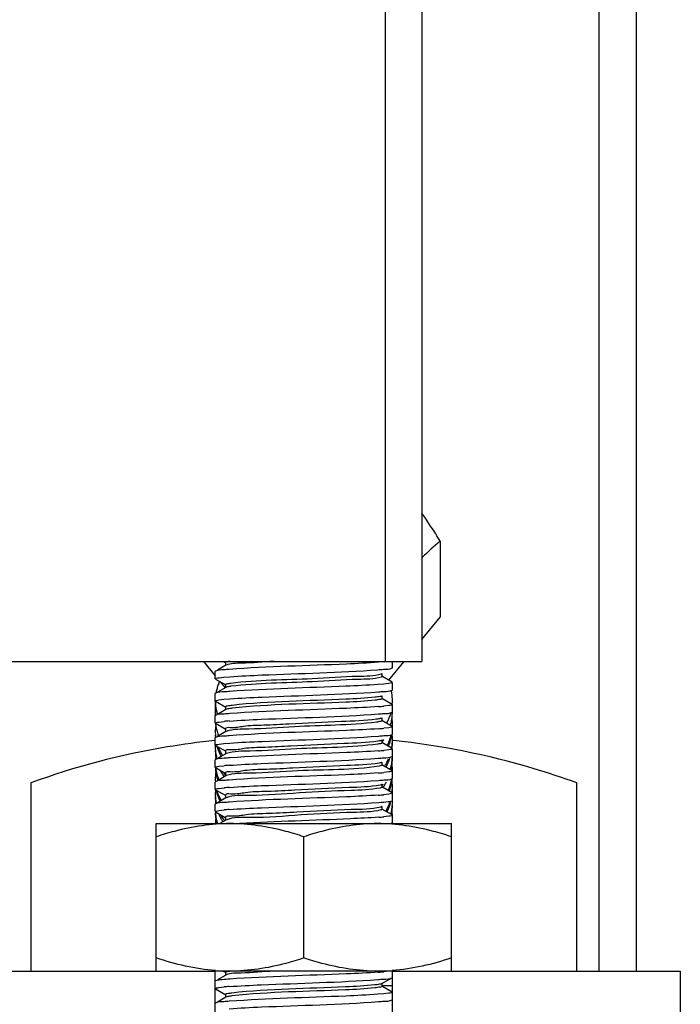
# Model space of a CAD drawing. Extents: x -1069802 to 3709200, y -1510837 to 973127.
# Drawn here: x 1001051 to 1001214, y -1281052 to -1280809 of the extents above; entities that cross this region are included whole.
import ezdxf

# ---------------------------------------------------------------- set-up
doc = ezdxf.new("R2010")
doc.units = 0
doc.header["$LTSCALE"] = 1000
doc.header["$MEASUREMENT"] = 0
doc.layers.add('03___PRT_ALL_CURVES', color=7, linetype='Continuous')

msp = doc.modelspace()

# ---------------------------------------------------------------- linework, layer by layer
at = {"color": 7, "linetype": 'Continuous'}
for p, q in [((1001193.85, -1281044.17), (1001193.85, -1279851.2)), ((1001202.96, -1279924.5), (1001202.96, -1281044.17)), ((1001141.03, -1279947.73), (1001141.03, -1280967.67)), ((1001150.14, -1279947.73), (1001150.14, -1280967.67)), ((1001154.65, -1280938.02), (1001154.65, -1280956.78)), ((1001150.14, -1280962.3), (1001154.65, -1280956.78)), ((1000986.22, -1280967.67), (1001150.14, -1280967.67)), ((1001096.24, -1280967.67), (1001099.14, -1280971.23)), ((1001101.09, -1280967.67), (1001101.72, -1280968.04)), ((1001101.66, -1280967.97), (1001101.66, -1280968.7)), ((1001141.23, -1280967.76), (1001139.44, -1280967.91)), ((1001141.95, -1280972.33), (1001145.76, -1280967.67)), ((1001142.85, -1280969.24), (1001142.85, -1280967.67)), ((1001142.85, -1280969.24), (1001142.85, -1280967.67)), ((1001099.19, -1280970.09), (1001099.14, -1280970.15)), ((1001099.14, -1280971.98), (1001099.14, -1280970.15)), ((1001099.14, -1280971.98), (1001099.14, -1280970.15)), ((1001101.72, -1280968.63), (1001099.65, -1280969.83)), ((1001101.79, -1280968.6), (1001101.72, -1280968.63)), ((1001142.8, -1280969.3), (1001142.85, -1280969.24)), ((1001099.19, -1280972.04), (1001101.72, -1280973.5)), ((1001100.06, -1280971.72), (1001101.28, -1280971.59)), ((1001100.34, -1280972.7), (1001101.56, -1280974.19)), ((1001101.28, -1280971.59), (1001102.76, -1280971.47)), ((1001140.27, -1280970.77), (1001140.11, -1280970.83)), ((1001142.8, -1280972.83), (1001140.27, -1280971.36)), ((1001140.33, -1280971.43), (1001140.33, -1280970.7)), ((1001142.85, -1280974.71), (1001142.85, -1280972.89)), ((1001142.85, -1280974.71), (1001142.85, -1280972.89)), ((1001101.72, -1280974.09), (1001099.65, -1280975.29)), ((1001101.66, -1280973.43), (1001101.66, -1280974.16)), ((1001140.71, -1280973.27), (1001139.25, -1280973.39)), ((1001141.94, -1280973.14), (1001140.71, -1280973.27)), ((1001142.8, -1280974.77), (1001142.85, -1280974.71)), ((1001099.19, -1280975.56), (1001099.14, -1280975.62)), ((1001099.14, -1280977.44), (1001099.14, -1280975.62)), ((1001099.14, -1280977.44), (1001099.14, -1280975.62)), ((1001099.19, -1280977.5), (1001101.72, -1280978.96)), ((1001100.03, -1280977.19), (1001101.28, -1280977.05)), ((1001101.28, -1280977.05), (1001102.72, -1280976.94)), ((1001142.8, -1280978.29), (1001140.27, -1280976.83)), ((1001140.33, -1280976.89), (1001140.33, -1280976.16)), ((1001099.14, -1280978.11), (1001099.14, -1280981.02)), ((1001099.14, -1280978.11), (1001099.14, -1280981.02)), ((1001101.72, -1280979.56), (1001099.65, -1280980.76)), ((1001101.66, -1280978.9), (1001101.66, -1280979.63)), ((1001141.99, -1280978.6), (1001140.71, -1280978.74)), ((1001142.8, -1280980.23), (1001142.85, -1280980.17)), ((1001142.85, -1280980.17), (1001142.85, -1280978.35)), ((1001142.85, -1280980.17), (1001142.85, -1280978.35)), ((1001099.19, -1280981.02), (1001099.14, -1280981.08)), ((1001099.14, -1280982.9), (1001099.14, -1280981.08)), ((1001099.14, -1280982.9), (1001099.14, -1280981.08)), ((1001099.59, -1280980.51), (1001099.58, -1280980.47)), ((1001100.01, -1280982.66), (1001101.29, -1280982.51)), ((1001142.8, -1280983.75), (1001140.27, -1280982.29)), ((1001140.33, -1280982.36), (1001140.33, -1280981.63)), ((1001099.19, -1280982.96), (1001101.72, -1280984.43)), ((1001101.72, -1280985.02), (1001099.65, -1280986.22)), ((1001101.66, -1280984.36), (1001101.66, -1280985.09)), ((1001101.84, -1280984.97), (1001101.72, -1280985.02)), ((1001141.97, -1280984.06), (1001140.7, -1280984.2)), ((1001142.43, -1280983.17), (1001142.45, -1280983.13)), ((1001142.85, -1280985.64), (1001142.85, -1280983.81)), ((1001142.85, -1280985.64), (1001142.85, -1280983.81)), ((1001099.19, -1280986.49), (1001099.14, -1280986.55)), ((1001099.14, -1280988.37), (1001099.14, -1280986.55)), ((1001099.14, -1280988.37), (1001099.14, -1280986.55)), ((1001140.33, -1280987.82), (1001140.33, -1280987.09)), ((1001142.8, -1280985.7), (1001142.85, -1280985.64)), ((1001142.93, -1280987.2), (1001142.86, -1280987.19)), ((1001143.08, -1280987.21), (1001142.93, -1280987.2)), ((1001099.19, -1280988.43), (1001101.72, -1280989.89)), ((1001100.06, -1280988.12), (1001101.28, -1280987.98)), ((1001101.28, -1280987.98), (1001102.73, -1280987.86)), ((1001101.66, -1280989.82), (1001101.66, -1280990.55)), ((1001142.8, -1280989.22), (1001140.27, -1280987.75)), ((1001141.97, -1280989.53), (1001140.7, -1280989.67)), ((1001142.85, -1280991.1), (1001142.85, -1280989.28)), ((1001142.85, -1280991.1), (1001142.85, -1280989.28)), ((1001099.19, -1280991.95), (1001099.14, -1280992.01)), ((1001099.14, -1280993.83), (1001099.14, -1280992.01)), ((1001099.14, -1280993.83), (1001099.14, -1280992.01)), ((1001101.72, -1280990.49), (1001099.65, -1280991.68)), ((1001101.84, -1280990.43), (1001101.72, -1280990.49)), ((1001140.33, -1280993.29), (1001140.33, -1280992.56)), ((1001142.8, -1280991.16), (1001142.85, -1280991.1)), ((1001099.19, -1280993.89), (1001101.72, -1280995.36)), ((1001100.02, -1280993.58), (1001101.29, -1280993.44)), ((1001142.8, -1280994.68), (1001140.27, -1280993.22)), ((1001141.95, -1280994.99), (1001140.71, -1280995.13)), ((1001142.42, -1280994.04), (1001142.41, -1280994.08)), ((1001142.85, -1280996.56), (1001142.85, -1280994.74)), ((1001142.85, -1280996.56), (1001142.85, -1280994.74)), ((1001099.19, -1280997.41), (1001099.14, -1280997.47)), ((1001101.72, -1280995.95), (1001099.65, -1280997.15)), ((1001099.67, -1280996.81), (1001099.68, -1280996.85)), ((1001101.66, -1280995.29), (1001101.66, -1280996.02)), ((1001101.8, -1280995.91), (1001101.72, -1280995.95)), ((1001142.8, -1280996.62), (1001142.85, -1280996.56)), ((1001053.61, -1280997.7), (1001053.61, -1281044.17)), ((1001099.14, -1280999.3), (1001099.14, -1280997.47)), ((1001099.14, -1280999.3), (1001099.14, -1280997.47)), ((1001099.19, -1280999.36), (1001101.72, -1281000.82)), ((1001100.02, -1280999.05), (1001101.29, -1280998.91)), ((1001140.27, -1280998.09), (1001139.82, -1280998.22)), ((1001142.8, -1281000.15), (1001140.27, -1280998.68)), ((1001140.33, -1280998.75), (1001140.33, -1280998.02)), ((1001142.18, -1280999.45), (1001142.19, -1280999.41)), ((1001188.39, -1281044.17), (1001188.39, -1280997.7)), ((1001101.72, -1281001.41), (1001099.65, -1281002.61)), ((1001101.66, -1281000.75), (1001101.66, -1281001.48)), ((1001101.8, -1281001.38), (1001101.72, -1281001.41)), ((1001141.98, -1281000.45), (1001140.7, -1281000.6)), ((1001142.8, -1281002.09), (1001142.85, -1281002.03)), ((1001142.85, -1281002.03), (1001142.85, -1281000.21)), ((1001142.85, -1281002.03), (1001142.85, -1281000.21)), ((1001099.19, -1281002.88), (1001099.14, -1281002.94)), ((1001099.14, -1281004.76), (1001099.14, -1281002.94)), ((1001099.14, -1281004.76), (1001099.14, -1281002.94)), ((1001100.02, -1281004.51), (1001101.29, -1281004.37)), ((1001140.27, -1281003.55), (1001140.01, -1281003.64)), ((1001142.8, -1281005.61), (1001140.27, -1281004.15)), ((1001140.33, -1281004.21), (1001140.33, -1281003.48)), ((1001099.19, -1281004.82), (1001101.72, -1281006.28)), ((1001101.72, -1281006.88), (1001100.23, -1281007.74)), ((1001101.66, -1281006.22), (1001101.66, -1281006.95)), ((1001101.78, -1281006.85), (1001101.72, -1281006.88)), ((1001141.99, -1281005.92), (1001140.7, -1281006.06)), ((1001142.85, -1281007.49), (1001142.85, -1281005.67)), ((1001142.85, -1281007.49), (1001142.85, -1281005.67)), ((1001084.57, -1281044.17), (1001084.57, -1281007.74)), ((1001084.57, -1281007.74), (1001157.42, -1281007.74)), ((1001099.71, -1281007.75), (1001099.7, -1281007.71)), ((1001142.8, -1281007.55), (1001142.85, -1281007.49)), ((1001157.42, -1281044.17), (1001157.42, -1281007.74)), ((1001121, -1281040.91), (1001121, -1281010.99)), ((1001019, -1281044.17), (1001099.14, -1281044.17)), ((1001099.14, -1281060.56), (1001099.14, -1281044.17)), ((1001142.85, -1281044.17), (1001099.14, -1281044.17)), ((1001099.21, -1281044.03), (1001099.16, -1281044.03)), ((1001101.72, -1281045.13), (1001099.65, -1281046.32)), ((1001101.09, -1281044.17), (1001101.72, -1281044.53)), ((1001101.66, -1281044.46), (1001101.66, -1281045.19)), ((1001101.77, -1281045.1), (1001101.72, -1281045.13)), ((1001140.27, -1281047.26), (1001142.42, -1281046.02)), ((1001141.97, -1281044.17), (1001140.7, -1281044.31)), ((1001142.84, -1281044.03), (1001142.78, -1281044.03)), ((1001142.85, -1281062.13), (1001142.85, -1281044.17)), ((1001142.85, -1281044.17), (1001213.88, -1281044.17)), ((1001213.88, -1281044.17), (1001213.88, -1281060.56)), ((1001099.53, -1281046.49), (1001099.19, -1281046.59)), ((1001100.02, -1281048.22), (1001101.29, -1281048.08)), ((1001142.8, -1281049.32), (1001140.27, -1281047.86)), ((1001140.33, -1281047.92), (1001140.33, -1281047.2)), ((1001142.85, -1281047.81), (1001140.33, -1281047.81)), ((1001099.19, -1281048.53), (1001101.72, -1281050)), ((1001101.72, -1281050.59), (1001099.65, -1281051.79)), ((1001101.66, -1281049.93), (1001101.66, -1281050.66)), ((1001140.71, -1281049.77), (1001139.26, -1281049.89)), ((1001141.94, -1281049.63), (1001140.71, -1281049.77))]:
    msp.add_line(p, q, dxfattribs=at)
for centre, radius, start, end in [((1001190.28, -1280981.72), 56.39, 129.192, 135.3844), ((1001111.34, -1280977.73), 12.25, 156.2269, 158.9661), ((1001111.54, -1280977.82), 12.47, 155.4999, 156.2326), ((1001110.51, -1280977.45), 11.37, 164.2851, 169.704), ((1001110.89, -1280977.56), 11.77, 159.3591, 164.2758), ((1001111.16, -1280977.66), 12.05, 158.9725, 159.3758), ((1001131.62, -1280977.43), 11.24, 7.839, 12.8484), ((1001110.06, -1280977.39), 10.92, 180.6092, 183.7168), ((1001131.79, -1280977.4), 11.06, 4.7792, 7.8314), ((1001131.93, -1280977.39), 10.93, 355.4541, 4.7803), ((1001110.23, -1280977.38), 11.09, 183.7289, 189.974), ((1001110.42, -1280977.34), 11.29, 189.9682, 192.9753), ((1001110.57, -1280977.31), 11.44, 192.9754, 195.7079), ((1001110.66, -1280977.28), 11.53, 195.7051, 196.0642), ((1001134.12, -1280906.26), 72.78, 274.1625, 275.1926), ((1001130.96, -1280980.03), 11.89, 352.4752, 359.0333), ((1001110.75, -1280977.26), 11.62, 196.2543, 197.4109), ((1001107.85, -1281054.74), 72.53, 94.1761, 95.1891), ((1001130.6, -1280979.97), 12.26, 345.7837, 347.7331), ((1001130.71, -1280980), 12.15, 347.7321, 350.5272), ((1001130.81, -1280980.02), 12.04, 350.5288, 352.4817), ((1001130.89, -1280983.14), 11.96, 5.5867, 7.5152), ((1001131.01, -1280983.13), 11.84, 0.0085, 5.591), ((1001109.18, -1280985.06), 10.04, 177.8021, 181.7425), ((1001109.26, -1280985.07), 10.12, 174.4759, 177.8), ((1001109.37, -1280985.08), 10.23, 171.1943, 174.4746), ((1001109.38, -1280981.96), 10.24, 185.9675, 188.8113), ((1001109.58, -1280981.92), 10.45, 188.8281, 195.331), ((1001109.78, -1280981.87), 10.65, 195.318, 196.4116), ((1001109.91, -1280981.83), 10.78, 196.4128, 198.1116), ((1001110, -1280981.8), 10.88, 198.1097, 198.551), ((1001110.18, -1280981.74), 11.07, 198.5585, 201.583), ((1001113.31, -1280975.91), 14.53, 215.7028, 216.1143), ((1001113.4, -1280975.85), 14.64, 216.1145, 216.666), ((1001134.13, -1280911.78), 72.72, 274.1699, 275.1881), ((1001130.4, -1280979.92), 12.46, 343.4588, 344.9212), ((1001130.52, -1280979.95), 12.34, 345.1133, 345.7847), ((1001131.06, -1280983.13), 11.79, 356.9716, 359.9979), ((1001109.23, -1280985.06), 10.09, 181.7436, 184.338), ((1001109.2, -1280985.83), 10.06, 180.0033, 183.6996), ((1001109.33, -1280985.05), 10.19, 184.3402, 187.6936), ((1001110.39, -1280981.66), 11.29, 201.5769, 202.6383), ((1001127.78, -1280978.59), 15.42, 324.5327, 324.9952), ((1001128, -1280978.74), 15.15, 324.9904, 327.0879), ((1001129.77, -1280982.8), 13.13, 334.2547, 342.4542), ((1001130.18, -1280983.72), 12.7, 341.2531, 342.5115), ((1001130.39, -1280983.01), 12.47, 342.5052, 345.7777), ((1001130.39, -1280983.79), 12.47, 342.506, 345.7895), ((1001130.66, -1280983.85), 12.19, 345.7898, 350.7611), ((1001130.57, -1280983.06), 12.29, 345.7846, 346.7864), ((1001131, -1280987), 11.86, 0.7616, 6.0339), ((1001131.02, -1280986.99), 11.84, 356.2922, 357.6444), ((1001131.07, -1280986.99), 11.78, 357.6439, 359.9988), ((1001131.09, -1280986.99), 11.76, 0.0001, 0.7539), ((1001109.19, -1280988.93), 10.05, 177.162, 179.9982), ((1001109.21, -1280988.92), 10.07, 180.0047, 184.3389), ((1001109.2, -1280989.7), 10.06, 180.0021, 183.0662), ((1001109.32, -1280988.92), 10.18, 184.3386, 187.3944), ((1001109.8, -1280985.73), 10.67, 195.7874, 196.4007), ((1001110.81, -1280984.57), 11.75, 201.5943, 209.7081), ((1001134.12, -1280917.22), 72.74, 274.1689, 275.188), ((1001129.72, -1280983.55), 13.18, 337.2245, 338.2392), ((1001129.93, -1280983.63), 12.96, 338.2349, 340.873), ((1001130.09, -1280983.69), 12.79, 340.8783, 341.2541), ((1001130.76, -1280986.96), 12.09, 349.8041, 350.6306), ((1001130.86, -1280986.98), 11.99, 350.6267, 354.7969), ((1001130.97, -1280987.76), 11.88, 353.2734, 358.4962), ((1001130.97, -1280986.99), 11.88, 354.8019, 356.2921), ((1001131.08, -1280987.77), 11.77, 358.5036, 359.9996), ((1001109.28, -1280989.69), 10.14, 183.0678, 186.3879), ((1001109.36, -1280992.8), 10.22, 171.1716, 174.9793), ((1001109.38, -1280989.68), 10.24, 186.3871, 188.7894), ((1001109.44, -1280988.9), 10.3, 187.3961, 190.684), ((1001109.5, -1280989.66), 10.36, 188.7917, 192.0123), ((1001109.63, -1280988.86), 10.49, 190.6909, 195.4373), ((1001111.35, -1280984.27), 12.37, 209.652, 210.4109), ((1001111.44, -1280984.22), 12.47, 210.4104, 210.8075), ((1001111.53, -1280984.17), 12.58, 210.808, 211.5407), ((1001111.67, -1280984.08), 12.74, 211.5412, 212.5196), ((1001102.29, -1280991.79), 1.43, 106.8555, 108.2882), ((1001129.35, -1280986.48), 13.59, 332.2352, 337.0979), ((1001130.88, -1280990.84), 11.97, 350.6334, 356.2824), ((1001131, -1280991.63), 11.85, 353.7483, 359.9894), ((1001131.03, -1280990.86), 11.82, 356.2918, 358.518), ((1001109.31, -1280993.55), 10.17, 181.9053, 188.7272), ((1001109.55, -1280992.75), 10.41, 186.6796, 195.3979), ((1001111.17, -1280989.01), 12.16, 207.476, 209.9418), ((1001107.9, -1281066.19), 73.05, 94.1572, 95.1878), ((1001128.5, -1280986.01), 14.56, 328.6751, 329.1904), ((1001128.64, -1280986.1), 14.39, 329.189, 330.4141), ((1001128.77, -1280986.18), 14.24, 330.4156, 330.7655), ((1001128.92, -1280986.26), 14.07, 330.7632, 332.2518), ((1001128.93, -1280987.03), 14.06, 331.3047, 331.7277), ((1001129, -1280987.07), 13.98, 331.7277, 332.1757), ((1001130.36, -1280990.73), 12.51, 343.0254, 344.4467), ((1001130.5, -1280990.77), 12.37, 344.6375, 345.7802), ((1001130.58, -1280990.79), 12.28, 345.7802, 347.219), ((1001130.69, -1280991.59), 12.16, 346.482, 350.9218), ((1001130.68, -1280990.81), 12.17, 347.2173, 350.0072), ((1001130.76, -1280990.83), 12.09, 350.0099, 350.6402), ((1001130.82, -1280991.61), 12.03, 350.9283, 352.3086), ((1001130.88, -1280991.62), 11.97, 352.3086, 353.7538), ((1001130.98, -1280994.72), 11.88, 0.2318, 7.3441), ((1001109.24, -1280996.65), 10.1, 174.0846, 179.9902), ((1001109.21, -1280996.65), 10.07, 180.0044, 184.1921), ((1001109.38, -1280996.67), 10.24, 171.1011, 174.0875), ((1001109.5, -1280993.53), 10.36, 188.7218, 191.9952), ((1001109.65, -1280993.49), 10.52, 191.9963, 195.227), ((1001109.75, -1280993.47), 10.62, 195.223, 195.6267), ((1001109.89, -1280992.66), 10.76, 195.3841, 198.6767), ((1001109.79, -1280993.46), 10.66, 195.627, 196.3952), ((1001109.91, -1280993.42), 10.79, 196.3975, 198.3264), ((1001110.08, -1280993.37), 10.96, 198.5278, 199.6787), ((1001110.06, -1280992.6), 10.94, 198.6693, 199.1095), ((1001110.23, -1280992.54), 11.13, 199.1171, 202.1251), ((1001110.44, -1280992.45), 11.35, 202.1188, 203.1178), ((1001111.69, -1280988.71), 12.77, 209.9616, 214.4126), ((1001112.24, -1280987.57), 13.42, 213.9401, 216.9886), ((1001112.16, -1280988.39), 13.33, 214.3906, 215.6367), ((1001112.54, -1280987.35), 13.79, 216.977, 217.4109), ((1001102.15, -1280996.83), 0.984, 109.1477, 110.909), ((1001133.97, -1280920.89), 74.55, 274.1026, 275.1855), ((1001130.71, -1280995.45), 12.15, 346.1094, 352.5037), ((1001130.68, -1280994.67), 12.17, 346.4834, 350.2391), ((1001130.89, -1280995.48), 11.96, 352.5186, 354.2223), ((1001130.92, -1280998.59), 11.93, 3.9356, 7.5536), ((1001109.25, -1281000.52), 10.11, 173.6889, 179.7273), ((1001109.65, -1280997.36), 10.51, 191.7184, 195.3481), ((1001107.92, -1281071.91), 73.3, 94.1444, 95.1905), ((1001127.75, -1280989.39), 15.45, 324.2299, 325.013), ((1001127.93, -1280989.51), 15.24, 325.012, 326.2496), ((1001128.03, -1280990.35), 15.11, 325.9088, 326.3209), ((1001128.52, -1280990.67), 14.53, 326.2877, 331.9863), ((1001130.1, -1280994.52), 12.77, 336.721, 346.4127), ((1001130.02, -1280995.25), 12.86, 339.7839, 340.9534), ((1001130.17, -1280995.31), 12.7, 341.1397, 342.5212), ((1001130.3, -1280995.35), 12.57, 342.5217, 343.624), ((1001130.37, -1280995.37), 12.5, 343.6248, 344.0054), ((1001130.46, -1280995.39), 12.4, 344.0036, 345.7125), ((1001130.55, -1280995.42), 12.31, 345.7143, 346.12), ((1001130.93, -1280998.58), 11.92, 352.7821, 356.2896), ((1001131.03, -1280998.59), 11.82, 1.0879, 3.9333), ((1001131.02, -1280998.58), 11.83, 356.2925, 357.9692), ((1001131.05, -1280999.36), 11.81, 356.1809, 359.9964), ((1001131.08, -1280998.58), 11.78, 357.9689, 359.9992), ((1001131.09, -1280998.58), 11.76, 0.0002, 1.0862), ((1001109.16, -1281000.52), 10.02, 179.7378, 180), ((1001109.2, -1281000.52), 10.06, 180.0032, 183.6786), ((1001109.19, -1281001.29), 10.05, 180.0016, 182.6734), ((1001109.32, -1281001.28), 10.18, 182.6837, 188.5616), ((1001109.26, -1281000.51), 10.12, 183.6765, 184.3365), ((1001109.31, -1281000.51), 10.17, 184.3385, 186.9958), ((1001109.48, -1281000.49), 10.34, 187.0066, 192.5881), ((1001109.78, -1280997.32), 10.65, 195.3438, 196.408), ((1001134.13, -1280928.26), 72.64, 274.1723, 275.1889), ((1001131.08, -1281002.45), 11.77, 0.0006, 1.7639), ((1001107.88, -1281076.97), 72.9, 94.1637, 95.1876), ((1001128.87, -1280997.82), 14.13, 330.924, 331.3989), ((1001128.96, -1280997.87), 14.03, 331.3988, 331.979), ((1001129.55, -1280998.17), 13.37, 331.918, 341.0817), ((1001129.73, -1280999.02), 13.17, 333.6296, 342.4403), ((1001130.39, -1280999.24), 12.47, 342.501, 345.8125), ((1001130.65, -1281002.4), 12.2, 345.814, 350.3352), ((1001130.77, -1281002.42), 12.08, 350.3429, 350.615), ((1001130.83, -1281002.43), 12.02, 350.6133, 353.1593), ((1001130.89, -1281003.21), 11.97, 352.4925, 354.0117), ((1001130.94, -1281002.44), 11.92, 353.1592, 356.2897), ((1001130.96, -1281003.22), 11.89, 354.0106, 356.8495), ((1001131.05, -1281002.45), 11.8, 356.2901, 359.9967), ((1001131.06, -1281003.22), 11.79, 356.85, 359.9977), ((1001109.28, -1281005.15), 10.14, 180.0224, 188.3054), ((1001109.24, -1281004.38), 10.1, 182.5422, 184.337), ((1001109.33, -1281008.25), 10.19, 170.9673, 177.1093), ((1001109.43, -1281004.36), 10.29, 184.3637, 192.581), ((1001109.41, -1281005.13), 10.27, 188.2938, 188.5815), ((1001109.48, -1281005.12), 10.35, 188.5849, 191.5766), ((1001109.67, -1281004.31), 10.53, 192.5677, 195.3634), ((1001109.76, -1281004.28), 10.63, 195.3605, 195.9051), ((1001110.88, -1281000.76), 11.83, 202.7821, 209.8245), ((1001111.21, -1280999.81), 12.2, 208.22, 209.8017), ((1001111.72, -1280999.51), 12.8, 209.8319, 214.8393), ((1001111.41, -1281000.47), 12.43, 209.7823, 211.0183), ((1001111.53, -1281000.39), 12.58, 211.0166, 211.4116), ((1001111.62, -1281000.34), 12.68, 211.412, 212.1111), ((1001111.76, -1281000.25), 12.85, 212.1118, 213.1491), ((1001112.23, -1280999.16), 13.41, 214.811, 216.0438), ((1001134.19, -1280934.38), 71.97, 274.1985, 275.1888), ((1001130.78, -1281003.19), 12.07, 349.0663, 352.4892), ((1001130.93, -1281006.32), 11.93, 3.5343, 7.5279), ((1001109.63, -1281005.09), 10.49, 191.5777, 194.635), ((1001109.92, -1281004.24), 10.79, 195.9111, 198.7666), ((1001130.89, -1281006.3), 11.96, 353.0516, 353.6505), ((1001131.03, -1281007.08), 11.83, 356.8051, 357.7036), ((1001102.79, -1280996.39), 47.78, 265.698, 269.9891), ((1001139.2, -1280996.39), 47.78, 270.0109, 274.3012), ((1001134.1, -1280971.57), 73.04, 274.1576, 275.1877), ((1001107.87, -1281120.53), 72.75, 94.1684, 95.1881)]:
    msp.add_arc(centre, radius, start, end, dxfattribs=at)
for points, knots in [([(1001154.65, -1280938.02), (1001154.28, -1280937.42), (1001152.82, -1280935.07), (1001151.31, -1280932.76), (1001150.14, -1280931.08)], [0, 0, 0, 0, 0.25538, 1, 1, 1, 1]), ([(1001102.78, -1280967.67), (1001102.5, -1280967.71), (1001102.22, -1280967.78), (1001101.66, -1280967.86), (1001101.66, -1280967.97)], [0, 0, 0, 0, 0.727016, 1, 1, 1, 1]), ([(1001113.64, -1280967.67), (1001110.95, -1280967.8), (1001107.06, -1280968.22), (1001102.96, -1280968.13), (1001101.79, -1280968.6)], [0, 0, 0, 0, 0.680124, 1, 1, 1, 1]), ([(1001139.44, -1280967.91), (1001136.81, -1280968.11), (1001124.52, -1280968.71), (1001112.21, -1280968.95), (1001102.58, -1280969.66)], [0, 0, 0, 0, 0.214706, 1, 1, 1, 1]), ([(1001102.58, -1280969.66), (1001102.14, -1280969.69), (1001101.03, -1280969.84), (1001099.8, -1280969.75), (1001099.19, -1280970.09)], [0, 0, 0, 0, 0.38831, 1, 1, 1, 1]), ([(1001102.76, -1280971.47), (1001105.39, -1280971.28), (1001117.55, -1280970.69), (1001129.73, -1280970.44), (1001139.25, -1280969.75)], [0, 0, 0, 0, 0.216327, 1, 1, 1, 1]), ([(1001139.25, -1280969.75), (1001139.72, -1280969.72), (1001140.88, -1280969.57), (1001142.17, -1280969.67), (1001142.8, -1280969.3)], [0, 0, 0, 0, 0.388887, 1, 1, 1, 1]), ([(1001099.14, -1280971.98), (1001099.14, -1280971.89), (1001099.59, -1280971.82), (1001099.83, -1280971.76), (1001100.06, -1280971.72)], [0, 0, 0, 0, 0.273886, 1, 1, 1, 1]), ([(1001102.94, -1280973.12), (1001102.62, -1280973.16), (1001102.3, -1280973.24), (1001101.66, -1280973.31), (1001101.66, -1280973.43)], [0, 0, 0, 0, 0.729113, 1, 1, 1, 1]), ([(1001140.11, -1280970.83), (1001138.26, -1280971.38), (1001132.46, -1280971.33), (1001120.16, -1280972.33), (1001109.6, -1280972.28), (1001102.94, -1280973.12)], [0, 0, 0, 0, 0.155236, 0.459038, 1, 1, 1, 1]), ([(1001140.11, -1280971.56), (1001138.26, -1280972.11), (1001132.46, -1280972.06), (1001120.16, -1280973.06), (1001109.6, -1280973), (1001102.94, -1280973.84)], [0, 0, 0, 0, 0.155236, 0.459038, 1, 1, 1, 1]), ([(1001140.33, -1280971.43), (1001140.33, -1280971.46), (1001140.24, -1280971.52), (1001140.16, -1280971.54), (1001140.11, -1280971.56)], [0, 0, 0, 0, 0.324871, 1, 1, 1, 1]), ([(1001142.85, -1280972.89), (1001142.85, -1280972.97), (1001142.41, -1280973.05), (1001142.17, -1280973.11), (1001141.94, -1280973.14)], [0, 0, 0, 0, 0.273998, 1, 1, 1, 1]), ([(1001102.76, -1280975.11), (1001102.3, -1280975.14), (1001101.12, -1280975.29), (1001099.83, -1280975.19), (1001099.19, -1280975.56)], [0, 0, 0, 0, 0.38897, 1, 1, 1, 1]), ([(1001102.94, -1280973.84), (1001102.67, -1280973.88), (1001102.27, -1280973.94), (1001101.85, -1280974.02), (1001101.72, -1280974.09)], [0, 0, 0, 0, 0.652278, 1, 1, 1, 1]), ([(1001102.72, -1280976.94), (1001105.36, -1280976.74), (1001117.59, -1280976.15), (1001129.84, -1280975.91), (1001139.4, -1280975.2)], [0, 0, 0, 0, 0.216628, 1, 1, 1, 1]), ([(1001139.25, -1280973.39), (1001136.63, -1280973.58), (1001124.47, -1280974.17), (1001112.28, -1280974.42), (1001102.76, -1280975.11)], [0, 0, 0, 0, 0.215967, 1, 1, 1, 1]), ([(1001139.4, -1280975.2), (1001139.84, -1280975.17), (1001140.96, -1280975.03), (1001142.19, -1280975.12), (1001142.8, -1280974.77)], [0, 0, 0, 0, 0.388384, 1, 1, 1, 1]), ([(1001099.14, -1280977.44), (1001099.14, -1280977.35), (1001099.58, -1280977.28), (1001099.81, -1280977.22), (1001100.03, -1280977.19)], [0, 0, 0, 0, 0.274399, 1, 1, 1, 1]), ([(1001138.57, -1280976.54), (1001136.18, -1280976.8), (1001124.42, -1280977.45), (1001112.62, -1280977.5), (1001103.3, -1280978.54)], [0, 0, 0, 0, 0.204219, 1, 1, 1, 1]), ([(1001138.57, -1280977.27), (1001136.18, -1280977.53), (1001124.42, -1280978.18), (1001112.62, -1280978.23), (1001103.3, -1280979.26)], [0, 0, 0, 0, 0.204219, 1, 1, 1, 1]), ([(1001140.27, -1280976.23), (1001140.1, -1280976.33), (1001139.51, -1280976.41), (1001138.95, -1280976.5), (1001138.57, -1280976.54)], [0, 0, 0, 0, 0.33615, 1, 1, 1, 1]), ([(1001140.33, -1280976.89), (1001140.33, -1280977.05), (1001139.43, -1280977.09), (1001139.01, -1280977.22), (1001138.57, -1280977.27)], [0, 0, 0, 0, 0.266706, 1, 1, 1, 1]), ([(1001103.3, -1280978.54), (1001102.89, -1280978.58), (1001102.5, -1280978.7), (1001101.66, -1280978.75), (1001101.66, -1280978.9)], [0, 0, 0, 0, 0.732541, 1, 1, 1, 1]), ([(1001103.3, -1280979.26), (1001102.95, -1280979.3), (1001102.43, -1280979.38), (1001101.88, -1280979.47), (1001101.72, -1280979.56)], [0, 0, 0, 0, 0.66143, 1, 1, 1, 1]), ([(1001139.4, -1280978.85), (1001136.78, -1280979.04), (1001124.56, -1280979.64), (1001112.31, -1280979.88), (1001102.72, -1280980.58)], [0, 0, 0, 0, 0.214468, 1, 1, 1, 1]), ([(1001139.41, -1280980.67), (1001139.85, -1280980.63), (1001140.97, -1280980.49), (1001142.2, -1280980.58), (1001142.8, -1280980.23)], [0, 0, 0, 0, 0.388317, 1, 1, 1, 1]), ([(1001142.85, -1280978.35), (1001142.85, -1280978.43), (1001142.43, -1280978.51), (1001142.21, -1280978.56), (1001141.99, -1280978.6)], [0, 0, 0, 0, 0.274998, 1, 1, 1, 1]), ([(1001099.14, -1280982.9), (1001099.14, -1280982.82), (1001099.57, -1280982.75), (1001099.79, -1280982.69), (1001100.01, -1280982.66)], [0, 0, 0, 0, 0.274808, 1, 1, 1, 1]), ([(1001102.72, -1280980.58), (1001102.26, -1280980.61), (1001101.1, -1280980.76), (1001099.82, -1280980.66), (1001099.19, -1280981.02)], [0, 0, 0, 0, 0.388855, 1, 1, 1, 1]), ([(1001138.95, -1280981.96), (1001136.07, -1280982.31), (1001128.87, -1280982.62), (1001119.51, -1280983.02), (1001111.63, -1280983.49), (1001106.39, -1280983.55), (1001103.99, -1280984.22), (1001101.66, -1280983.97), (1001101.66, -1280984.36)], [0, 0, 0, 0, 0.232716, 0.578809, 0.745042, 0.880205, 0.968465, 1, 1, 1, 1]), ([(1001138.95, -1280982.69), (1001132.22, -1280983.5), (1001121.62, -1280983.45), (1001109.37, -1280984.51), (1001103.62, -1280984.38), (1001101.84, -1280984.97)], [0, 0, 0, 0, 0.546858, 0.849007, 1, 1, 1, 1]), ([(1001102.57, -1280982.41), (1001105.2, -1280982.22), (1001117.49, -1280981.62), (1001129.79, -1280981.38), (1001139.41, -1280980.67)], [0, 0, 0, 0, 0.214919, 1, 1, 1, 1]), ([(1001140.27, -1280981.7), (1001140.14, -1280981.77), (1001139.68, -1280981.85), (1001139.24, -1280981.92), (1001138.95, -1280981.96)], [0, 0, 0, 0, 0.344709, 1, 1, 1, 1]), ([(1001140.33, -1280982.36), (1001140.33, -1280982.49), (1001139.63, -1280982.55), (1001139.29, -1280982.65), (1001138.95, -1280982.69)], [0, 0, 0, 0, 0.269686, 1, 1, 1, 1]), ([(1001139.41, -1280984.31), (1001136.78, -1280984.5), (1001124.49, -1280985.1), (1001112.19, -1280985.34), (1001102.57, -1280986.05)], [0, 0, 0, 0, 0.215082, 1, 1, 1, 1]), ([(1001142.85, -1280983.81), (1001142.85, -1280983.9), (1001142.42, -1280983.97), (1001142.2, -1280984.03), (1001141.97, -1280984.06)], [0, 0, 0, 0, 0.274679, 1, 1, 1, 1]), ([(1001099.04, -1280987.2), (1001095.1, -1280987.62), (1001079.68, -1280989.74), (1001064.49, -1280993.69), (1001053.61, -1280997.7)], [0, 0, 0, 0, 0.254628, 1, 1, 1, 1]), ([(1001102.57, -1280986.05), (1001102.13, -1280986.09), (1001101.02, -1280986.23), (1001099.79, -1280986.14), (1001099.19, -1280986.49)], [0, 0, 0, 0, 0.388296, 1, 1, 1, 1]), ([(1001139.28, -1280987.38), (1001136.51, -1280987.77), (1001129.34, -1280988.05), (1001119.98, -1280988.46), (1001111.95, -1280988.94), (1001106.56, -1280989), (1001104.07, -1280989.69), (1001101.67, -1280989.42), (1001101.66, -1280989.82)], [0, 0, 0, 0, 0.222922, 0.569994, 0.73903, 0.877173, 0.967654, 1, 1, 1, 1]), ([(1001102.73, -1280987.86), (1001105.38, -1280987.67), (1001117.61, -1280987.08), (1001129.85, -1280986.84), (1001139.41, -1280986.13)], [0, 0, 0, 0, 0.2168, 1, 1, 1, 1]), ([(1001140.27, -1280987.16), (1001140.17, -1280987.22), (1001139.83, -1280987.29), (1001139.5, -1280987.35), (1001139.28, -1280987.38)], [0, 0, 0, 0, 0.355402, 1, 1, 1, 1]), ([(1001139.41, -1280986.13), (1001139.85, -1280986.1), (1001140.97, -1280985.95), (1001142.2, -1280986.04), (1001142.8, -1280985.7)], [0, 0, 0, 0, 0.388325, 1, 1, 1, 1]), ([(1001188.39, -1280997.7), (1001184.82, -1280996.39), (1001170.08, -1280991.5), (1001154.73, -1280988.48), (1001143.08, -1280987.21)], [0, 0, 0, 0, 0.245041, 1, 1, 1, 1]), ([(1001099.14, -1280988.37), (1001099.14, -1280988.28), (1001099.59, -1280988.21), (1001099.83, -1280988.15), (1001100.06, -1280988.12)], [0, 0, 0, 0, 0.273881, 1, 1, 1, 1]), ([(1001139.28, -1280988.11), (1001132.66, -1280989.03), (1001122.04, -1280988.89), (1001109.67, -1280989.94), (1001103.75, -1280989.85), (1001101.88, -1280990.42)], [0, 0, 0, 0, 0.5355, 0.843099, 1, 1, 1, 1]), ([(1001139.41, -1280989.77), (1001136.8, -1280989.97), (1001124.57, -1280990.56), (1001112.32, -1280990.81), (1001102.73, -1280991.5)], [0, 0, 0, 0, 0.214279, 1, 1, 1, 1]), ([(1001140.33, -1280987.82), (1001140.33, -1280987.92), (1001139.81, -1280988), (1001139.55, -1280988.07), (1001139.28, -1280988.11)], [0, 0, 0, 0, 0.274235, 1, 1, 1, 1]), ([(1001142.85, -1280989.28), (1001142.85, -1280989.36), (1001142.42, -1280989.44), (1001142.19, -1280989.49), (1001141.97, -1280989.53)], [0, 0, 0, 0, 0.274671, 1, 1, 1, 1]), ([(1001102.73, -1280991.5), (1001102.27, -1280991.54), (1001101.11, -1280991.69), (1001099.82, -1280991.59), (1001099.19, -1280991.95)], [0, 0, 0, 0, 0.388859, 1, 1, 1, 1]), ([(1001102.6, -1280993.34), (1001105.22, -1280993.14), (1001117.46, -1280992.55), (1001129.71, -1280992.3), (1001139.3, -1280991.6)], [0, 0, 0, 0, 0.214719, 1, 1, 1, 1]), ([(1001139.3, -1280991.6), (1001139.76, -1280991.57), (1001140.91, -1280991.42), (1001142.18, -1280991.52), (1001142.8, -1280991.16)], [0, 0, 0, 0, 0.388703, 1, 1, 1, 1]), ([(1001099.14, -1280993.83), (1001099.14, -1280993.75), (1001099.57, -1280993.67), (1001099.8, -1280993.62), (1001100.02, -1280993.58)], [0, 0, 0, 0, 0.274575, 1, 1, 1, 1]), ([(1001139.57, -1280992.8), (1001136.91, -1280993.23), (1001129.8, -1280993.46), (1001120.45, -1280993.91), (1001112.26, -1280994.39), (1001106.72, -1280994.44), (1001104.15, -1280995.16), (1001101.67, -1280994.87), (1001101.66, -1280995.29)], [0, 0, 0, 0, 0.21273, 0.56076, 0.732716, 0.873984, 0.966798, 1, 1, 1, 1]), ([(1001139.57, -1280993.53), (1001132.97, -1280994.6), (1001122.21, -1280994.27), (1001109.77, -1280995.46), (1001103.69, -1280995.26), (1001101.83, -1280995.9)], [0, 0, 0, 0, 0.530505, 0.843834, 1, 1, 1, 1]), ([(1001140.27, -1280992.62), (1001140.19, -1280992.67), (1001139.96, -1280992.73), (1001139.72, -1280992.78), (1001139.57, -1280992.8)], [0, 0, 0, 0, 0.369089, 1, 1, 1, 1]), ([(1001140.33, -1280993.29), (1001140.33, -1280993.36), (1001139.97, -1280993.45), (1001139.76, -1280993.5), (1001139.57, -1280993.53)], [0, 0, 0, 0, 0.281015, 1, 1, 1, 1]), ([(1001142.85, -1280994.74), (1001142.85, -1280994.83), (1001142.41, -1280994.9), (1001142.17, -1280994.96), (1001141.95, -1280994.99)], [0, 0, 0, 0, 0.274084, 1, 1, 1, 1]), ([(1001102.6, -1280996.98), (1001102.16, -1280997.01), (1001101.04, -1280997.15), (1001099.8, -1280997.06), (1001099.19, -1280997.41)], [0, 0, 0, 0, 0.388402, 1, 1, 1, 1]), ([(1001139.3, -1280995.24), (1001136.66, -1280995.44), (1001124.43, -1280996.03), (1001112.17, -1280996.27), (1001102.6, -1280996.98)], [0, 0, 0, 0, 0.216209, 1, 1, 1, 1]), ([(1001102.62, -1280998.8), (1001105.26, -1280998.6), (1001117.53, -1280998.01), (1001129.81, -1280997.77), (1001139.42, -1280997.06)], [0, 0, 0, 0, 0.215551, 1, 1, 1, 1]), ([(1001139.42, -1280997.06), (1001139.86, -1280997.03), (1001140.97, -1280996.88), (1001142.2, -1280996.97), (1001142.8, -1280996.62)], [0, 0, 0, 0, 0.388301, 1, 1, 1, 1]), ([(1001099.14, -1280999.3), (1001099.14, -1280999.21), (1001099.57, -1280999.14), (1001099.8, -1280999.08), (1001100.02, -1280999.05)], [0, 0, 0, 0, 0.274717, 1, 1, 1, 1]), ([(1001139.82, -1280998.22), (1001137.29, -1280998.72), (1001130.23, -1280998.86), (1001120.92, -1280999.36), (1001112.59, -1280999.84), (1001106.88, -1280999.89), (1001104.24, -1281000.63), (1001101.67, -1281000.32), (1001101.66, -1281000.75)], [0, 0, 0, 0, 0.20212, 0.551084, 0.726087, 0.870629, 0.965898, 1, 1, 1, 1]), ([(1001139.82, -1280998.95), (1001137.44, -1280999.42), (1001130.75, -1280999.59), (1001120.04, -1281000.06), (1001109.91, -1281000.96), (1001103.66, -1281000.66), (1001101.8, -1281001.38)], [0, 0, 0, 0, 0.190882, 0.52367, 0.843023, 1, 1, 1, 1]), ([(1001140.33, -1280998.75), (1001140.33, -1280998.8), (1001140.1, -1280998.89), (1001139.95, -1280998.92), (1001139.82, -1280998.95)], [0, 0, 0, 0, 0.291618, 1, 1, 1, 1]), ([(1001139.42, -1281000.7), (1001136.79, -1281000.89), (1001124.52, -1281001.49), (1001112.24, -1281001.73), (1001102.62, -1281002.44)], [0, 0, 0, 0, 0.214775, 1, 1, 1, 1]), ([(1001139.46, -1281002.52), (1001140.23, -1281002.46), (1001141.32, -1281002.31), (1001142.49, -1281002.26), (1001142.8, -1281002.09)], [0, 0, 0, 0, 0.686376, 1, 1, 1, 1]), ([(1001142.85, -1281000.21), (1001142.85, -1281000.29), (1001142.42, -1281000.36), (1001142.2, -1281000.42), (1001141.98, -1281000.45)], [0, 0, 0, 0, 0.274756, 1, 1, 1, 1]), ([(1001099.14, -1281004.76), (1001099.14, -1281004.67), (1001099.57, -1281004.6), (1001099.8, -1281004.54), (1001100.02, -1281004.51)], [0, 0, 0, 0, 0.274588, 1, 1, 1, 1]), ([(1001102.62, -1281002.44), (1001102.17, -1281002.47), (1001101.05, -1281002.62), (1001099.8, -1281002.53), (1001099.19, -1281002.88)], [0, 0, 0, 0, 0.388498, 1, 1, 1, 1]), ([(1001140.01, -1281003.64), (1001137.64, -1281004.24), (1001130.63, -1281004.23), (1001121.38, -1281004.82), (1001112.91, -1281005.29), (1001107.05, -1281005.33), (1001104.33, -1281006.1), (1001101.66, -1281005.77), (1001101.66, -1281006.22)], [0, 0, 0, 0, 0.191074, 0.540946, 0.719128, 0.867105, 0.964953, 1, 1, 1, 1]), ([(1001140.01, -1281004.37), (1001137.77, -1281004.93), (1001131.11, -1281004.96), (1001120.38, -1281005.52), (1001110.09, -1281006.47), (1001103.65, -1281006.08), (1001101.78, -1281006.85)], [0, 0, 0, 0, 0.18093, 0.515468, 0.841176, 1, 1, 1, 1]), ([(1001102.59, -1281004.26), (1001105.23, -1281004.07), (1001117.52, -1281003.47), (1001129.83, -1281003.23), (1001139.46, -1281002.52)], [0, 0, 0, 0, 0.215362, 1, 1, 1, 1]), ([(1001140.33, -1281004.21), (1001140.33, -1281004.25), (1001140.2, -1281004.33), (1001140.09, -1281004.35), (1001140.01, -1281004.37)], [0, 0, 0, 0, 0.309222, 1, 1, 1, 1]), ([(1001139.46, -1281006.16), (1001137.13, -1281006.33), (1001125.7, -1281006.9), (1001114.27, -1281007.22), (1001105.18, -1281007.74)], [0, 0, 0, 0, 0.204182, 1, 1, 1, 1]), ([(1001142.85, -1281005.67), (1001142.85, -1281005.75), (1001142.43, -1281005.83), (1001142.2, -1281005.88), (1001141.99, -1281005.92)], [0, 0, 0, 0, 0.274936, 1, 1, 1, 1]), ([(1001102.78, -1281007.74), (1001098.16, -1281007.74), (1001091.96, -1281008.7), (1001086.05, -1281010.5), (1001084.57, -1281010.99)], [0, 0, 0, 0, 0.7481, 1, 1, 1, 1]), ([(1001121, -1281010.99), (1001119.52, -1281010.5), (1001113.61, -1281008.7), (1001107.41, -1281007.74), (1001102.78, -1281007.74)], [0, 0, 0, 0, 0.2519, 1, 1, 1, 1]), ([(1001139.21, -1281007.74), (1001134.59, -1281007.74), (1001128.38, -1281008.7), (1001122.47, -1281010.5), (1001121, -1281010.99)], [0, 0, 0, 0, 0.7481, 1, 1, 1, 1]), ([(1001157.42, -1281010.99), (1001155.95, -1281010.5), (1001150.04, -1281008.7), (1001143.83, -1281007.74), (1001139.21, -1281007.74)], [0, 0, 0, 0, 0.2519, 1, 1, 1, 1]), ([(1001141.97, -1281007.74), (1001142.15, -1281007.71), (1001142.43, -1281007.67), (1001142.71, -1281007.6), (1001142.8, -1281007.55)], [0, 0, 0, 0, 0.643107, 1, 1, 1, 1]), ([(1001121, -1281040.91), (1001119.52, -1281041.41), (1001113.61, -1281043.2), (1001107.41, -1281044.17), (1001102.78, -1281044.17)], [0, 0, 0, 0, 0.2519, 1, 1, 1, 1]), ([(1001139.21, -1281044.17), (1001134.59, -1281044.17), (1001128.38, -1281043.2), (1001122.47, -1281041.41), (1001121, -1281040.91)], [0, 0, 0, 0, 0.7481, 1, 1, 1, 1]), ([(1001102.79, -1281044.17), (1001102.51, -1281044.2), (1001102.22, -1281044.28), (1001101.66, -1281044.36), (1001101.66, -1281044.46)], [0, 0, 0, 0, 0.727114, 1, 1, 1, 1]), ([(1001113.64, -1281044.17), (1001110.93, -1281044.3), (1001107.05, -1281044.74), (1001102.93, -1281044.61), (1001101.77, -1281045.1)], [0, 0, 0, 0, 0.682292, 1, 1, 1, 1]), ([(1001139.39, -1281044.41), (1001136.77, -1281044.61), (1001124.53, -1281045.2), (1001112.28, -1281045.45), (1001102.69, -1281046.15)], [0, 0, 0, 0, 0.214714, 1, 1, 1, 1]), ([(1001139.26, -1281046.24), (1001139.72, -1281046.21), (1001140.88, -1281046.06), (1001142.17, -1281046.16), (1001142.8, -1281045.8)], [0, 0, 0, 0, 0.388851, 1, 1, 1, 1]), ([(1001099.17, -1281048.42), (1001099.26, -1281048.37), (1001099.55, -1281048.3), (1001099.83, -1281048.25), (1001100.02, -1281048.22)], [0, 0, 0, 0, 0.343399, 1, 1, 1, 1]), ([(1001102.69, -1281046.15), (1001102.03, -1281046.2), (1001100.98, -1281046.28), (1001099.93, -1281046.4), (1001099.53, -1281046.49)], [0, 0, 0, 0, 0.619172, 1, 1, 1, 1]), ([(1001102.58, -1281047.98), (1001105.2, -1281047.78), (1001117.42, -1281047.19), (1001129.67, -1281046.94), (1001139.26, -1281046.24)], [0, 0, 0, 0, 0.21429, 1, 1, 1, 1]), ([(1001138.5, -1281047.58), (1001136.09, -1281047.83), (1001124.33, -1281048.49), (1001112.53, -1281048.52), (1001103.24, -1281049.57)], [0, 0, 0, 0, 0.206066, 1, 1, 1, 1]), ([(1001138.5, -1281048.31), (1001136.09, -1281048.56), (1001124.33, -1281049.22), (1001112.53, -1281049.25), (1001103.24, -1281050.3)], [0, 0, 0, 0, 0.206066, 1, 1, 1, 1]), ([(1001140.27, -1281047.26), (1001140.1, -1281047.36), (1001139.48, -1281047.45), (1001138.9, -1281047.54), (1001138.5, -1281047.58)], [0, 0, 0, 0, 0.334937, 1, 1, 1, 1]), ([(1001140.33, -1281047.92), (1001140.33, -1281048.09), (1001139.39, -1281048.12), (1001138.96, -1281048.26), (1001138.5, -1281048.31)], [0, 0, 0, 0, 0.266311, 1, 1, 1, 1]), ([(1001103.24, -1281049.57), (1001102.85, -1281049.62), (1001102.47, -1281049.73), (1001101.66, -1281049.78), (1001101.66, -1281049.93)], [0, 0, 0, 0, 0.732092, 1, 1, 1, 1]), ([(1001103.24, -1281050.3), (1001102.9, -1281050.34), (1001102.4, -1281050.42), (1001101.87, -1281050.5), (1001101.72, -1281050.59)], [0, 0, 0, 0, 0.660111, 1, 1, 1, 1]), ([(1001139.26, -1281049.89), (1001136.61, -1281050.08), (1001124.39, -1281050.67), (1001112.14, -1281050.91), (1001102.58, -1281051.62)], [0, 0, 0, 0, 0.216791, 1, 1, 1, 1]), ([(1001142.85, -1281049.38), (1001142.85, -1281049.47), (1001142.4, -1281049.54), (1001142.17, -1281049.6), (1001141.94, -1281049.63)], [0, 0, 0, 0, 0.273913, 1, 1, 1, 1]), ([(1001102.58, -1281051.62), (1001102.14, -1281051.65), (1001101.03, -1281051.79), (1001099.8, -1281051.71), (1001099.19, -1281052.05)], [0, 0, 0, 0, 0.388335, 1, 1, 1, 1]), ([(1001102.58, -1281053.44), (1001105.22, -1281053.25), (1001117.5, -1281052.65), (1001129.8, -1281052.41), (1001139.42, -1281051.7)], [0, 0, 0, 0, 0.215098, 1, 1, 1, 1]), ([(1001139.42, -1281051.7), (1001139.86, -1281051.66), (1001140.97, -1281051.52), (1001142.2, -1281051.61), (1001142.8, -1281051.26)], [0, 0, 0, 0, 0.388284, 1, 1, 1, 1])]:
    msp.add_open_spline(points, degree=3, knots=knots, dxfattribs=at)
for points in [[(1001142.42, -1280980.46), (1001142.17, -1280981.32), (1001141.82, -1280982.15), (1001141.4, -1280982.93)], [(1001099.56, -1280988.74), (1001099.81, -1280989.57), (1001100.16, -1280990.38), (1001100.59, -1280991.14)], [(1001141.36, -1280993.6), (1001141.71, -1280992.94), (1001142.01, -1280992.25), (1001142.24, -1280991.54)], [(1001100.63, -1281002.04), (1001100.19, -1281001.27), (1001099.83, -1281000.44), (1001099.57, -1280999.59)], [(1001099.56, -1281000.33), (1001099.75, -1281000.98), (1001100.01, -1281001.61), (1001100.31, -1281002.21)], [(1001099.16, -1281044.03), (1001094.2, -1281043.65), (1001089.29, -1281042.49), (1001084.57, -1281040.91)], [(1001157.42, -1281040.91), (1001152.71, -1281042.49), (1001147.79, -1281043.65), (1001142.84, -1281044.03)]]:
    msp.add_open_spline(points, degree=3, dxfattribs=at)
at = {"layer": '03___PRT_ALL_CURVES', "color": 4, "linetype": 'Continuous'}
msp.add_line((1001084.57, -1281007.74), (1001157.42, -1281007.74), dxfattribs=at)

doc.saveas('drawing.dxf')
